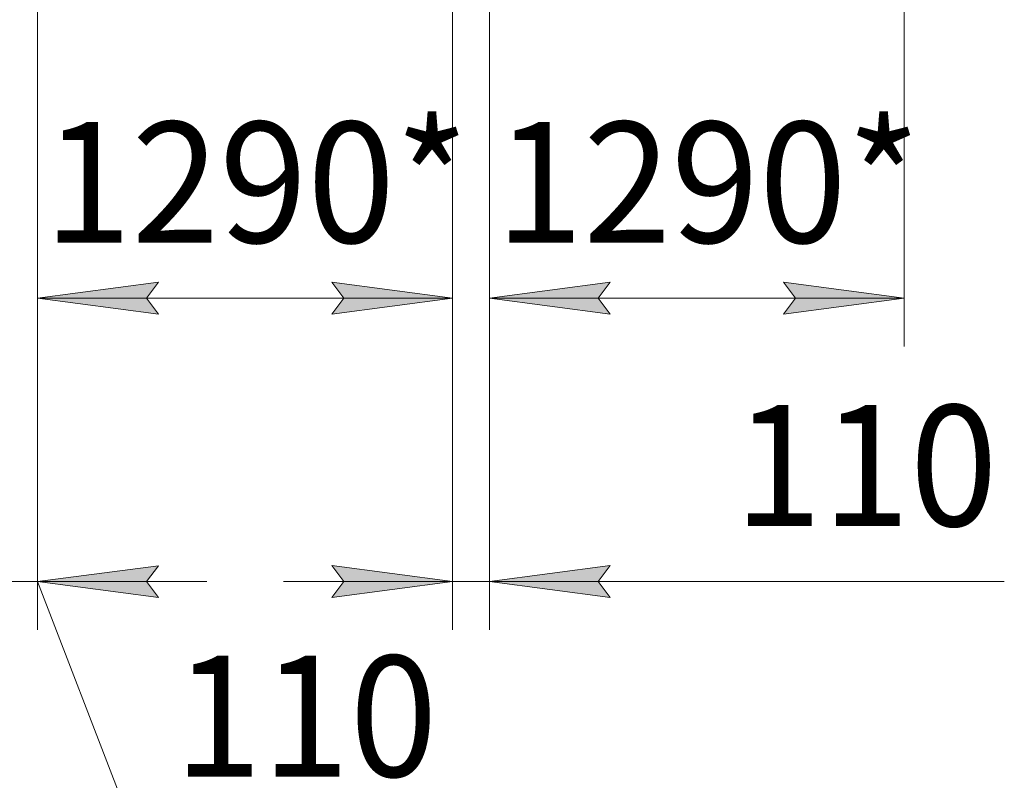
# Model space of a CAD drawing. Units: millimetres. Extents: x 0 to 32546, y -11 to 22275.
# Drawn here: x 8028 to 11084, y 11255 to 13615 of the extents above; entities that cross this region are included whole.
import ezdxf

# ---------------------------------------------------------------- set-up
doc = ezdxf.new("R2010")
doc.units = ezdxf.units.MM
doc.linetypes.add('K5LT_THIN', pattern=[0])
doc.layers.add('DIM', color=6, linetype='Continuous', true_color=0xff00ff)
doc.styles.add('KTEXTSTYLE', font='GOST_AU.ttf', dxfattribs={"width": 0.96, "height": 5})

msp = doc.modelspace()

# ---------------------------------------------------------------- hatches: boundary and pattern name
at = {"layer": 'DIM'}
for points in [[(8421, 12750.8), (8458.5, 12800.2), (8083.5, 12750.8), (8458.5, 12701.4)], [(8996.5, 12701.4), (9371.5, 12750.8), (8996.5, 12800.2), (9034, 12750.8)], [(9860.5, 12701.4), (9823, 12750.8), (9860.5, 12800.2), (9485.5, 12750.8)], [(10773.5, 12750.8), (10398.5, 12800.2), (10436, 12750.8), (10398.5, 12701.4)], [(8421, 11871.4), (8458.5, 11920.8), (8083.5, 11871.4), (8458.5, 11822)], [(8996.5, 11822.5), (9371.5, 11871.9), (8996.5, 11921.3), (9034, 11871.9)], [(9823, 11871.9), (9860.5, 11921.3), (9485.5, 11871.9), (9860.5, 11822.5)]]:
    msp.add_hatch(color=7, dxfattribs=at).paths.add_polyline_path(points)

# ---------------------------------------------------------------- linework, layer by layer
at = {"layer": 'DIM', "color": 7, "linetype": 'K5LT_THIN', "lineweight": 18}
for p, q in [((8083.5, 13683.4), (8083.5, 11721.4)), ((8083.5, 13683.4), (8083.5, 12600.8)), ((9371.5, 13683.4), (9371.5, 12600.8)), ((9371.5, 13683), (9371.5, 11721.9)), ((9485.5, 13683.4), (9485.5, 11721.9)), ((9485.5, 13683.4), (9485.5, 12600.8)), ((10773.5, 13683.4), (10773.5, 12600.8)), ((8083.5, 12750.8), (8458.5, 12800.2)), ((8458.5, 12800.2), (8421, 12750.8)), ((9034, 12750.8), (8996.5, 12800.2)), ((8996.5, 12800.2), (9371.5, 12750.8)), ((9485.5, 12750.8), (9860.5, 12800.2)), ((9860.5, 12800.2), (9823, 12750.8)), ((10436, 12750.8), (10398.5, 12800.2)), ((10398.5, 12800.2), (10773.5, 12750.8)), ((8458.5, 12701.4), (8083.5, 12750.8)), ((8083.5, 12750.8), (9371.5, 12750.8)), ((8421, 12750.8), (8458.5, 12701.4)), ((9371.5, 12750.8), (8996.5, 12701.4)), ((8996.5, 12701.4), (9034, 12750.8)), ((9860.5, 12701.4), (9485.5, 12750.8)), ((9485.5, 12750.8), (10773.5, 12750.8)), ((9823, 12750.8), (9860.5, 12701.4)), ((10773.5, 12750.8), (10398.5, 12701.4)), ((10398.5, 12701.4), (10436, 12750.8)), ((8458.5, 11920.8), (8083.5, 11871.4)), ((8421, 11871.4), (8458.5, 11920.8)), ((9371.5, 11871.9), (8996.5, 11921.3)), ((8996.5, 11921.3), (9034, 11871.9)), ((9860.5, 11921.3), (9485.5, 11871.9)), ((9823, 11871.9), (9860.5, 11921.3)), ((7969.5, 11871.4), (8083.5, 11871.4)), ((8083.5, 11871.4), (8458.5, 11822)), ((8083.5, 11871.4), (8608.5, 11871.4)), ((8083.5, 11871.4), (8382.8, 11094.4)), ((8458.5, 11822), (8421, 11871.4)), ((9371.5, 11871.9), (8846.5, 11871.9)), ((9034, 11871.9), (8996.5, 11822.5)), ((8996.5, 11822.5), (9371.5, 11871.9)), ((9371.5, 11871.9), (9485.5, 11871.9)), ((9485.5, 11871.9), (9860.5, 11822.5)), ((9485.5, 11871.9), (10010.5, 11871.9)), ((9485.5, 11871.9), (10121.5, 11871.9)), ((9860.5, 11822.5), (9823, 11871.9)), ((10121.5, 11871.9), (11083.9, 11871.9))]:
    msp.add_line(p, q, dxfattribs=at)

# ---------------------------------------------------------------- texts
at = {"layer": 'DIM', "color": 7, "style": 'KTEXTSTYLE', "oblique": 15, "width": 0.96}
for s, p in [('1290*', (8102.5, 12922.8)), ('1290*', (9504.5, 12922.8)), ('110', (10245.5, 12043.9)), ('110', (8506.8, 11266.4))]:
    msp.add_text(s, height=375, dxfattribs=at).set_placement(p)

doc.saveas('drawing.dxf')
